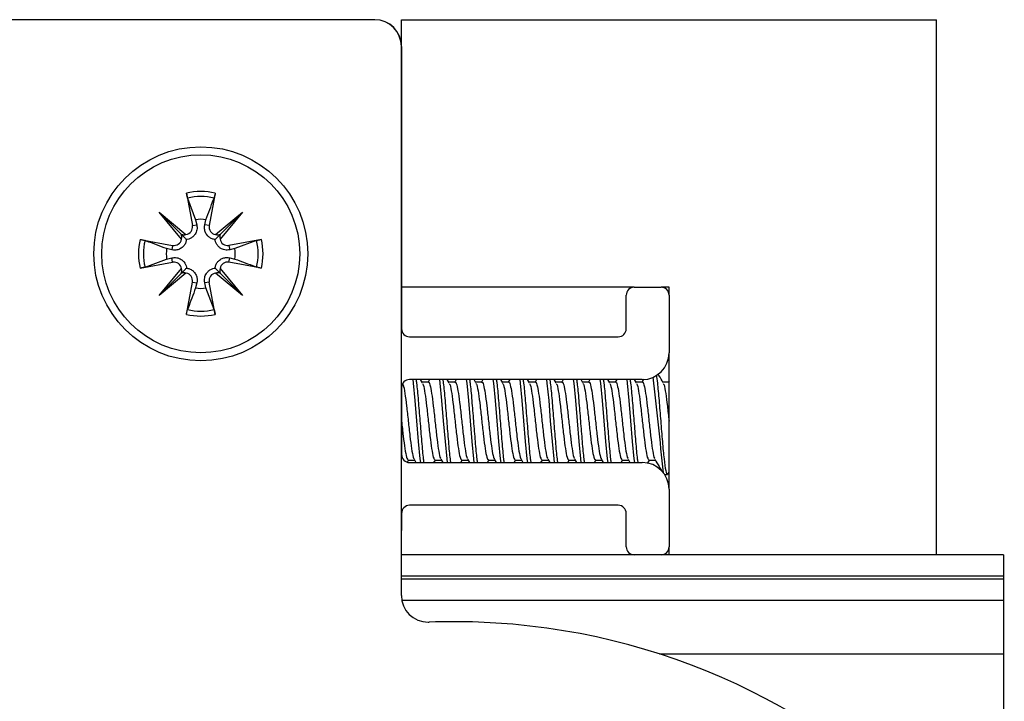
# Model space of a CAD drawing. Extents: x -264 to 1708, y -15 to 1162.
# Drawn here: x 838 to 846, y 212 to 217 of the extents above; entities that cross this region are included whole.
import ezdxf

# ---------------------------------------------------------------- set-up
doc = ezdxf.new("R2010")
doc.units = 0
doc.header["$MEASUREMENT"] = 0
doc.layers.get('0').update_dxf_attribs({"lineweight": 0})

msp = doc.modelspace()

# ---------------------------------------------------------------- linework, layer by layer
at = {"color": 18, "lineweight": 25, "true_color": 0x000000}
for p, q in [((840.8598, 217.2978), (833.6875, 217.2978)), ((841.078, 217.2978), (845.4248, 217.2978)), ((841.078, 217.0805), (841.078, 217.2978)), ((845.4248, 212.9511), (845.4248, 217.2978)), ((841.0771, 212.6212), (841.0771, 217.0805)), ((841.078, 217.0805), (841.078, 214.7876)), ((839.3301, 215.8883), (839.3785, 215.6251)), ((839.3395, 215.8493), (839.4049, 215.6734)), ((839.564, 215.8883), (839.5156, 215.6251)), ((839.109, 215.7342), (839.3269, 215.5524)), ((839.2908, 215.5163), (839.109, 215.7342)), ((839.109, 215.7342), (839.2882, 215.555)), ((839.4049, 215.6734), (839.4146, 215.6318)), ((839.4796, 215.6318), (839.4892, 215.6734)), ((839.5673, 215.5524), (839.7852, 215.7342)), ((839.7852, 215.7342), (839.6033, 215.5163)), ((839.7852, 215.7342), (839.606, 215.555)), ((839.3785, 215.6251), (839.4146, 215.6318)), ((839.5156, 215.6251), (839.4796, 215.6318)), ((838.9549, 215.5131), (839.218, 215.4646)), ((839.9392, 215.5131), (839.6761, 215.4646)), ((839.2114, 215.4286), (839.1697, 215.4383)), ((839.218, 215.4646), (839.2114, 215.4286)), ((839.6761, 215.4646), (839.6827, 215.4286)), ((839.7244, 215.4383), (839.6827, 215.4286)), ((839.9003, 215.5037), (839.7244, 215.4383)), ((838.9939, 215.2885), (839.1697, 215.3539)), ((839.1697, 215.3539), (839.2114, 215.3636)), ((839.218, 215.3276), (839.2114, 215.3636)), ((839.6761, 215.3276), (839.6827, 215.3636)), ((839.6827, 215.3636), (839.7244, 215.3539)), ((838.9549, 215.2792), (839.218, 215.3276)), ((839.109, 215.058), (839.2908, 215.2759)), ((839.6033, 215.2759), (839.7852, 215.058)), ((839.9392, 215.2792), (839.6761, 215.3276)), ((839.3269, 215.2398), (839.109, 215.058)), ((839.109, 215.058), (839.2882, 215.2372)), ((839.7852, 215.058), (839.5673, 215.2398)), ((839.7852, 215.058), (839.606, 215.2372)), ((839.3301, 214.904), (839.3785, 215.1671)), ((839.3785, 215.1671), (839.4146, 215.1604)), ((839.4146, 215.1604), (839.4049, 215.1188)), ((839.5156, 215.1671), (839.4796, 215.1604)), ((839.4892, 215.1188), (839.4796, 215.1604)), ((839.5546, 214.9429), (839.4892, 215.1188)), ((839.564, 214.904), (839.5156, 215.1671)), ((842.9688, 215.1244), (841.078, 215.1244)), ((842.9688, 215.1244), (843.1862, 215.1244)), ((843.2514, 215.1244), (843.1862, 215.1244)), ((843.2514, 215.0592), (843.2514, 215.1244)), ((842.9036, 214.7876), (842.9036, 215.0592)), ((843.2514, 215.0592), (843.2514, 214.5919)), ((841.1432, 214.7223), (842.8384, 214.7223)), ((843.2514, 213.4835), (843.2514, 214.5919)), ((841.078, 214.3094), (841.078, 213.7661)), ((843.034, 214.3746), (841.1432, 214.3746)), ((841.2481, 214.3485), (841.2327, 214.3746)), ((841.2947, 214.3547), (841.2444, 214.3547)), ((841.3048, 214.3746), (841.2932, 214.3547)), ((841.4654, 214.3485), (841.4501, 214.3746)), ((841.512, 214.3547), (841.4617, 214.3547)), ((841.5222, 214.3746), (841.5106, 214.3547)), ((841.6827, 214.3485), (841.6674, 214.3746)), ((841.7294, 214.3547), (841.6791, 214.3547)), ((841.7395, 214.3746), (841.7279, 214.3547)), ((841.9001, 214.3485), (841.8847, 214.3746)), ((841.9467, 214.3547), (841.8964, 214.3547)), ((841.9569, 214.3746), (841.9452, 214.3547)), ((842.1174, 214.3485), (842.1021, 214.3746)), ((842.164, 214.3547), (842.1138, 214.3547)), ((842.1742, 214.3746), (842.1626, 214.3547)), ((842.3348, 214.3485), (842.3194, 214.3746)), ((842.3814, 214.3547), (842.3311, 214.3547)), ((842.3915, 214.3746), (842.3799, 214.3547)), ((842.5521, 214.3485), (842.5368, 214.3746)), ((842.5987, 214.3547), (842.5484, 214.3547)), ((842.6089, 214.3746), (842.5973, 214.3547)), ((842.7694, 214.3485), (842.7541, 214.3746)), ((842.8161, 214.3547), (842.7658, 214.3547)), ((842.8262, 214.3746), (842.8146, 214.3547)), ((842.9868, 214.3485), (842.9714, 214.3746)), ((843.0334, 214.3547), (842.9831, 214.3547)), ((843.0447, 214.3766), (843.032, 214.3547)), ((843.2507, 214.3547), (843.2005, 214.3547)), ((843.2514, 214.3583), (843.2493, 214.3547)), ((841.1261, 213.7043), (841.1357, 213.7207)), ((841.1324, 213.7207), (841.1833, 213.7207)), ((841.1432, 213.7008), (843.034, 213.7008)), ((841.1795, 213.7272), (841.195, 213.7008)), ((841.3414, 213.7008), (841.353, 213.7207)), ((841.3497, 213.7207), (841.4007, 213.7207)), ((841.3969, 213.7272), (841.4123, 213.7008)), ((841.5588, 213.7008), (841.5704, 213.7207)), ((841.5671, 213.7207), (841.618, 213.7207)), ((841.6142, 213.7272), (841.6297, 213.7008)), ((841.7761, 213.7008), (841.7877, 213.7207)), ((841.7844, 213.7207), (841.8354, 213.7207)), ((841.8315, 213.7272), (841.847, 213.7008)), ((841.9934, 213.7008), (842.0051, 213.7207)), ((842.0017, 213.7207), (842.0527, 213.7207)), ((842.0489, 213.7272), (842.0643, 213.7008)), ((842.2108, 213.7008), (842.2224, 213.7207)), ((842.2191, 213.7207), (842.27, 213.7207)), ((842.2662, 213.7272), (842.2817, 213.7008)), ((842.4281, 213.7008), (842.4397, 213.7207)), ((842.4364, 213.7207), (842.4874, 213.7207)), ((842.4836, 213.7272), (842.499, 213.7008)), ((842.6455, 213.7008), (842.6571, 213.7207)), ((842.6538, 213.7207), (842.7047, 213.7207)), ((842.7009, 213.7272), (842.7164, 213.7008)), ((842.8628, 213.7008), (842.8744, 213.7207)), ((842.8711, 213.7207), (842.9221, 213.7207)), ((842.9182, 213.7272), (842.9337, 213.7008)), ((843.0752, 213.6925), (843.0918, 213.7207)), ((843.0884, 213.7207), (843.1394, 213.7207)), ((843.2156, 213.603), (843.2378, 213.603)), ((843.2423, 213.6065), (843.2514, 213.6221)), ((843.2514, 213.4835), (843.2514, 213.0162)), ((842.8384, 213.3531), (841.1432, 213.3531)), ((841.078, 213.2879), (841.078, 213.1684)), ((842.9036, 213.0162), (842.9036, 213.2879)), ((841.078, 213.1684), (841.0771, 213.149)), ((842.9658, 212.9511), (841.0771, 212.9511)), ((843.1862, 212.951), (842.9688, 212.951)), ((845.9681, 212.9511), (843.1892, 212.9511)), ((843.2514, 212.9511), (843.2514, 213.0162)), ((845.9681, 212.9511), (845.9681, 212.7772)), ((845.9681, 212.7772), (841.0771, 212.7772)), ((845.9681, 212.7535), (841.0771, 212.7535)), ((845.9681, 212.7772), (845.9681, 212.7535)), ((845.9681, 212.7535), (845.9681, 212.5796)), ((845.9681, 212.5796), (841.0811, 212.5796)), ((845.9681, 212.5796), (845.9681, 212.1448)), ((845.9681, 212.1448), (843.1729, 212.1448)), ((845.9681, 212.1448), (845.9681, 210.0706))]:
    msp.add_line(p, q, dxfattribs=at)
for points in [[(841.1688, 214.3746), (841.1731, 214.3454), (841.1866, 214.2044), (841.1866, 214.2044), (841.2002, 214.0381), (841.2138, 213.8717), (841.2274, 213.7306), (841.2317, 213.7008)], [(841.3862, 214.3746), (841.3904, 214.3454), (841.404, 214.2044), (841.404, 214.2044), (841.4176, 214.0381), (841.4312, 213.8717), (841.4447, 213.7306), (841.449, 213.7008)], [(841.6035, 214.3746), (841.6077, 214.3454), (841.6213, 214.2044), (841.6213, 214.2044), (841.6349, 214.0381), (841.6485, 213.8717), (841.6621, 213.7306), (841.6664, 213.7008)], [(841.8209, 214.3746), (841.8251, 214.3454), (841.8387, 214.2044), (841.8387, 214.2044), (841.8523, 214.0381), (841.8658, 213.8717), (841.8794, 213.7306), (841.8837, 213.7008)], [(842.0382, 214.3746), (842.0424, 214.3454), (842.056, 214.2044), (842.056, 214.2044), (842.0696, 214.0381), (842.0832, 213.8717), (842.0968, 213.7306), (842.1011, 213.7008)], [(842.2555, 214.3746), (842.2598, 214.3454), (842.2734, 214.2044), (842.2734, 214.2044), (842.2869, 214.0381), (842.3005, 213.8717), (842.3141, 213.7306), (842.3184, 213.7008)], [(842.4729, 214.3746), (842.4771, 214.3454), (842.4907, 214.2044), (842.4907, 214.2044), (842.5043, 214.0381), (842.5179, 213.8717), (842.5314, 213.7306), (842.5357, 213.7008)], [(842.6902, 214.3746), (842.6944, 214.3454), (842.708, 214.2044), (842.708, 214.2044), (842.7216, 214.0381), (842.7352, 213.8717), (842.7488, 213.7306), (842.7531, 213.7008)], [(842.9076, 214.3746), (842.9118, 214.3454), (842.9254, 214.2044), (842.9254, 214.2044), (842.939, 214.0381), (842.9525, 213.8717), (842.9661, 213.7306), (842.9704, 213.7008)]]:
    msp.add_lwpolyline(points, dxfattribs=at)
for radius in [0.8694, 0.8042]:
    msp.add_circle((839.4471, 215.3961), radius, dxfattribs=at)
for points in [[(841.0771, 217.0805), (841.0771, 217.2005), (840.9798, 217.2978), (840.8598, 217.2978)], [(841.078, 217.0805), (841.078, 217.2005), (840.9807, 217.2978), (840.8606, 217.2978)], [(839.564, 215.8883), (839.4871, 215.9065), (839.407, 215.9065), (839.3301, 215.8883)], [(839.5546, 215.8493), (839.4839, 215.8661), (839.4102, 215.8661), (839.3395, 215.8493)], [(839.4892, 215.6734), (839.4613, 215.6777), (839.4328, 215.6777), (839.4049, 215.6734)], [(838.9549, 215.5131), (838.9366, 215.4362), (838.9366, 215.356), (838.9549, 215.2792)], [(839.2882, 215.555), (839.3003, 215.5496), (839.314, 215.5487), (839.3269, 215.5524)], [(839.2908, 215.5163), (839.2945, 215.5292), (839.2936, 215.5429), (839.2882, 215.555)], [(839.5673, 215.5524), (839.5801, 215.5487), (839.5938, 215.5496), (839.606, 215.555)], [(839.606, 215.555), (839.6006, 215.5429), (839.5996, 215.5292), (839.6033, 215.5163)], [(839.9392, 215.2792), (839.9575, 215.356), (839.9575, 215.4362), (839.9392, 215.5131)], [(838.9939, 215.5037), (838.9771, 215.4329), (838.9771, 215.3593), (838.9939, 215.2885)], [(839.1697, 215.4383), (839.1655, 215.4103), (839.1655, 215.3819), (839.1697, 215.3539)], [(839.7244, 215.3539), (839.7287, 215.3819), (839.7287, 215.4103), (839.7244, 215.4383)], [(839.9003, 215.2885), (839.917, 215.3593), (839.917, 215.4329), (839.9003, 215.5037)], [(839.2882, 215.2372), (839.2936, 215.2493), (839.2945, 215.263), (839.2908, 215.2759)], [(839.6033, 215.2759), (839.5996, 215.263), (839.6006, 215.2493), (839.606, 215.2372)], [(839.3269, 215.2398), (839.314, 215.2435), (839.3003, 215.2426), (839.2882, 215.2372)], [(839.606, 215.2372), (839.5938, 215.2426), (839.5801, 215.2435), (839.5673, 215.2398)], [(839.4049, 215.1188), (839.4328, 215.1145), (839.4613, 215.1145), (839.4892, 215.1188)], [(842.9688, 215.1244), (842.9328, 215.1244), (842.9036, 215.0952), (842.9036, 215.0592)], [(843.2514, 215.0592), (843.2514, 215.0952), (843.2222, 215.1244), (843.1862, 215.1244)], [(839.3301, 214.904), (839.407, 214.8857), (839.4871, 214.8857), (839.564, 214.904)], [(839.3395, 214.9429), (839.4102, 214.9261), (839.4839, 214.9261), (839.5546, 214.9429)], [(841.078, 214.7876), (841.078, 214.7515), (841.1072, 214.7223), (841.1432, 214.7223)], [(842.8384, 214.7223), (842.8744, 214.7223), (842.9036, 214.7515), (842.9036, 214.7876)], [(843.034, 214.3746), (843.1541, 214.3746), (843.2514, 214.4719), (843.2514, 214.5919)], [(843.2052, 213.6163), (843.1799, 213.8762), (843.1521, 214.1359), (843.1219, 214.3953)], [(841.1432, 214.3746), (841.1072, 214.3746), (841.078, 214.3454), (841.078, 214.3094)], [(841.078, 213.7661), (841.078, 213.73), (841.1072, 213.7008), (841.1432, 213.7008)], [(843.2514, 213.4835), (843.2514, 213.6035), (843.1541, 213.7008), (843.034, 213.7008)], [(841.1432, 213.3531), (841.1072, 213.3531), (841.078, 213.3239), (841.078, 213.2879)], [(842.9036, 213.2879), (842.9036, 213.3239), (842.8744, 213.3531), (842.8384, 213.3531)], [(842.9036, 213.0162), (842.9036, 212.9802), (842.9328, 212.951), (842.9688, 212.951)], [(843.1862, 212.951), (843.2222, 212.951), (843.2514, 212.9802), (843.2514, 213.0162)]]:
    msp.add_open_spline(points, degree=3, dxfattribs=at)
for points, knots in [([(839.3395, 215.8493), (839.3386, 215.8518), (839.3378, 215.8544), (839.3369, 215.8577), (839.3359, 215.8611), (839.3349, 215.8652), (839.3339, 215.8697), (839.3329, 215.8742), (839.3319, 215.879), (839.3309, 215.8838), (839.3307, 215.8853), (839.3304, 215.8868), (839.3301, 215.8883)], [0, 0, 0, 0, 1, 1, 1, 2, 2, 2, 3, 3, 3, 4, 4, 4, 4]), ([(839.4892, 215.6734), (839.5096, 215.7282), (839.5299, 215.783), (839.5502, 215.8374), (839.5517, 215.8414), (839.5532, 215.8453), (839.5546, 215.8493)], [0, 0, 0, 0, 1, 1, 1, 2, 2, 2, 2]), ([(839.564, 215.8883), (839.5631, 215.8833), (839.5621, 215.8784), (839.5611, 215.8738), (839.5601, 215.8691), (839.5591, 215.8648), (839.5581, 215.861), (839.5572, 215.8572), (839.5562, 215.8539), (839.5554, 215.8514), (839.5551, 215.8506), (839.5549, 215.85), (839.5546, 215.8493)], [0, 0, 0, 0, 1, 1, 1, 2, 2, 2, 3, 3, 3, 4, 4, 4, 4]), ([(839.3269, 215.5524), (839.3608, 215.5577), (839.3841, 215.5895), (839.3788, 215.6234), (839.3787, 215.624), (839.3786, 215.6246), (839.3785, 215.6251)], [0, 0, 0, 0, 1, 1, 1, 2, 2, 2, 2]), ([(839.4146, 215.6318), (839.4161, 215.6181), (839.4176, 215.6044), (839.4154, 215.5909), (839.4134, 215.5784), (839.4083, 215.566), (839.4008, 215.5548), (839.396, 215.5476), (839.3902, 215.5409), (839.3833, 215.535), (839.3764, 215.5291), (839.3685, 215.5241), (839.3602, 215.5203), (839.3527, 215.517), (839.345, 215.5146), (839.3372, 215.5133), (839.3351, 215.513), (839.3329, 215.5127), (839.3307, 215.5124)], [0, 0, 0, 0, 1, 1, 1, 2, 2, 2, 3, 3, 3, 4, 4, 4, 5, 5, 5, 6, 6, 6, 6]), ([(839.5634, 215.5124), (839.5551, 215.5139), (839.5468, 215.5154), (839.5388, 215.5183), (839.5303, 215.5214), (839.522, 215.5262), (839.5147, 215.5318), (839.5083, 215.5368), (839.5026, 215.5425), (839.4977, 215.5487), (839.4912, 215.557), (839.4863, 215.5662), (839.4828, 215.5758), (839.4793, 215.5854), (839.4772, 215.5955), (839.477, 215.6054), (839.4769, 215.6142), (839.4782, 215.623), (839.4796, 215.6318)], [0, 0, 0, 0, 1, 1, 1, 2, 2, 2, 3, 3, 3, 4, 4, 4, 5, 5, 5, 6, 6, 6, 6]), ([(839.5156, 215.6251), (839.5094, 215.5913), (839.5317, 215.5589), (839.5656, 215.5527), (839.5661, 215.5526), (839.5667, 215.5525), (839.5673, 215.5524)], [0, 0, 0, 0, 1, 1, 1, 2, 2, 2, 2]), ([(838.9549, 215.5131), (838.9598, 215.5121), (838.9648, 215.5112), (838.9694, 215.5102), (838.974, 215.5092), (838.9783, 215.5082), (838.9822, 215.5072), (838.986, 215.5062), (838.9893, 215.5053), (838.9918, 215.5044), (838.9925, 215.5042), (838.9932, 215.5039), (838.9939, 215.5037)], [0, 0, 0, 0, 1, 1, 1, 2, 2, 2, 3, 3, 3, 4, 4, 4, 4]), ([(839.3307, 215.5124), (839.3293, 215.5042), (839.3278, 215.4959), (839.3249, 215.4878), (839.3218, 215.4793), (839.317, 215.4711), (839.3114, 215.4638), (839.3064, 215.4573), (839.3007, 215.4516), (839.2945, 215.4468), (839.2861, 215.4402), (839.2769, 215.4353), (839.2674, 215.4318), (839.2577, 215.4283), (839.2477, 215.4263), (839.2378, 215.4261), (839.2289, 215.4259), (839.2202, 215.4273), (839.2114, 215.4286)], [0, 0, 0, 0, 1, 1, 1, 2, 2, 2, 3, 3, 3, 4, 4, 4, 5, 5, 5, 6, 6, 6, 6]), ([(839.218, 215.4646), (839.2518, 215.4584), (839.2843, 215.4808), (839.2905, 215.5146), (839.2906, 215.5152), (839.2907, 215.5157), (839.2908, 215.5163)], [0, 0, 0, 0, 1, 1, 1, 2, 2, 2, 2]), ([(839.2882, 215.555), (839.2907, 215.5525), (839.2932, 215.55), (839.2954, 215.5477), (839.3046, 215.5386), (839.31, 215.5332), (839.3152, 215.5279), (839.3205, 215.5227), (839.3256, 215.5176), (839.3307, 215.5124)], [0, 0, 0, 0, 1, 1, 1, 2, 2, 2, 3, 3, 3, 3]), ([(839.606, 215.555), (839.6035, 215.5525), (839.601, 215.55), (839.5987, 215.5477), (839.5895, 215.5386), (839.5842, 215.5332), (839.5789, 215.5279), (839.5737, 215.5227), (839.5685, 215.5176), (839.5634, 215.5124)], [0, 0, 0, 0, 1, 1, 1, 2, 2, 2, 3, 3, 3, 3]), ([(839.6827, 215.4286), (839.6691, 215.4271), (839.6554, 215.4256), (839.6418, 215.4277), (839.6294, 215.4297), (839.617, 215.4348), (839.6058, 215.4424), (839.5986, 215.4472), (839.5918, 215.453), (839.5859, 215.4599), (839.58, 215.4667), (839.575, 215.4747), (839.5713, 215.483), (839.5679, 215.4904), (839.5656, 215.4982), (839.5643, 215.5059), (839.5639, 215.5081), (839.5637, 215.5103), (839.5634, 215.5124)], [0, 0, 0, 0, 1, 1, 1, 2, 2, 2, 3, 3, 3, 4, 4, 4, 5, 5, 5, 6, 6, 6, 6]), ([(839.6033, 215.5163), (839.6086, 215.4823), (839.6404, 215.4591), (839.6744, 215.4644), (839.675, 215.4644), (839.6755, 215.4645), (839.6761, 215.4646)], [0, 0, 0, 0, 1, 1, 1, 2, 2, 2, 2]), ([(839.9003, 215.5037), (839.9028, 215.5045), (839.9054, 215.5054), (839.9087, 215.5063), (839.9121, 215.5072), (839.9162, 215.5083), (839.9207, 215.5093), (839.9251, 215.5103), (839.9299, 215.5113), (839.9348, 215.5122), (839.9363, 215.5125), (839.9377, 215.5128), (839.9392, 215.5131)], [0, 0, 0, 0, 1, 1, 1, 2, 2, 2, 3, 3, 3, 4, 4, 4, 4]), ([(839.1697, 215.4383), (839.115, 215.4586), (839.0602, 215.4789), (839.0058, 215.4992), (839.0018, 215.5007), (838.9978, 215.5022), (838.9939, 215.5037)], [0, 0, 0, 0, 1, 1, 1, 2, 2, 2, 2]), ([(839.2114, 215.3636), (839.2251, 215.3651), (839.2387, 215.3667), (839.2523, 215.3645), (839.2648, 215.3625), (839.2771, 215.3574), (839.2884, 215.3498), (839.2956, 215.345), (839.3023, 215.3392), (839.3082, 215.3323), (839.3141, 215.3255), (839.3191, 215.3175), (839.3229, 215.3092), (839.3262, 215.3018), (839.3286, 215.294), (839.3298, 215.2863), (839.3302, 215.2841), (839.3305, 215.2819), (839.3307, 215.2798)], [0, 0, 0, 0, 1, 1, 1, 2, 2, 2, 3, 3, 3, 4, 4, 4, 5, 5, 5, 6, 6, 6, 6]), ([(839.5634, 215.2798), (839.5649, 215.288), (839.5663, 215.2963), (839.5693, 215.3044), (839.5724, 215.3129), (839.5771, 215.3211), (839.5828, 215.3284), (839.5878, 215.3349), (839.5935, 215.3406), (839.5996, 215.3454), (839.608, 215.352), (839.6172, 215.3569), (839.6267, 215.3604), (839.6364, 215.3639), (839.6464, 215.3659), (839.6564, 215.3661), (839.6652, 215.3663), (839.674, 215.3649), (839.6827, 215.3636)], [0, 0, 0, 0, 1, 1, 1, 2, 2, 2, 3, 3, 3, 4, 4, 4, 5, 5, 5, 6, 6, 6, 6]), ([(839.7244, 215.3539), (839.7792, 215.3336), (839.8339, 215.3133), (839.8884, 215.293), (839.8923, 215.2915), (839.8963, 215.29), (839.9003, 215.2885)], [0, 0, 0, 0, 1, 1, 1, 2, 2, 2, 2]), ([(838.9939, 215.2885), (838.9913, 215.2877), (838.9888, 215.2868), (838.9854, 215.2859), (838.9821, 215.285), (838.9779, 215.2839), (838.9735, 215.2829), (838.969, 215.2819), (838.9642, 215.2809), (838.9593, 215.28), (838.9579, 215.2797), (838.9564, 215.2794), (838.9549, 215.2792)], [0, 0, 0, 0, 1, 1, 1, 2, 2, 2, 3, 3, 3, 4, 4, 4, 4]), ([(839.2908, 215.2759), (839.2855, 215.3099), (839.2537, 215.3331), (839.2197, 215.3279), (839.2192, 215.3278), (839.2186, 215.3277), (839.218, 215.3276)], [0, 0, 0, 0, 1, 1, 1, 2, 2, 2, 2]), ([(839.2882, 215.2372), (839.2907, 215.2397), (839.2932, 215.2422), (839.2954, 215.2445), (839.3046, 215.2536), (839.31, 215.259), (839.3152, 215.2643), (839.3205, 215.2695), (839.3256, 215.2746), (839.3307, 215.2798)], [0, 0, 0, 0, 1, 1, 1, 2, 2, 2, 3, 3, 3, 3]), ([(839.3307, 215.2798), (839.339, 215.2783), (839.3473, 215.2768), (839.3553, 215.2739), (839.3639, 215.2708), (839.3721, 215.2661), (839.3794, 215.2604), (839.3859, 215.2554), (839.3916, 215.2497), (839.3964, 215.2435), (839.4029, 215.2352), (839.4078, 215.226), (839.4113, 215.2164), (839.4149, 215.2068), (839.4169, 215.1967), (839.4171, 215.1868), (839.4172, 215.178), (839.4159, 215.1692), (839.4146, 215.1604)], [0, 0, 0, 0, 1, 1, 1, 2, 2, 2, 3, 3, 3, 4, 4, 4, 5, 5, 5, 6, 6, 6, 6]), ([(839.4796, 215.1604), (839.478, 215.1741), (839.4765, 215.1878), (839.4787, 215.2013), (839.4807, 215.2138), (839.4858, 215.2262), (839.4933, 215.2374), (839.4982, 215.2446), (839.504, 215.2514), (839.5108, 215.2572), (839.5177, 215.2631), (839.5256, 215.2681), (839.534, 215.2719), (839.5414, 215.2753), (839.5492, 215.2776), (839.5569, 215.2789), (839.5591, 215.2792), (839.5612, 215.2795), (839.5634, 215.2798)], [0, 0, 0, 0, 1, 1, 1, 2, 2, 2, 3, 3, 3, 4, 4, 4, 5, 5, 5, 6, 6, 6, 6]), ([(839.606, 215.2372), (839.6035, 215.2397), (839.601, 215.2422), (839.5987, 215.2445), (839.5895, 215.2536), (839.5842, 215.259), (839.5789, 215.2643), (839.5737, 215.2695), (839.5685, 215.2746), (839.5634, 215.2798)], [0, 0, 0, 0, 1, 1, 1, 2, 2, 2, 3, 3, 3, 3]), ([(839.6761, 215.3276), (839.6423, 215.3338), (839.6098, 215.3114), (839.6036, 215.2776), (839.6035, 215.277), (839.6034, 215.2765), (839.6033, 215.2759)], [0, 0, 0, 0, 1, 1, 1, 2, 2, 2, 2]), ([(839.9392, 215.2792), (839.9343, 215.2801), (839.9294, 215.2811), (839.9247, 215.282), (839.9201, 215.283), (839.9158, 215.2841), (839.912, 215.285), (839.9082, 215.286), (839.9048, 215.287), (839.9024, 215.2878), (839.9016, 215.288), (839.9009, 215.2883), (839.9003, 215.2885)], [0, 0, 0, 0, 1, 1, 1, 2, 2, 2, 3, 3, 3, 4, 4, 4, 4]), ([(839.3785, 215.1671), (839.3847, 215.2009), (839.3624, 215.2333), (839.3286, 215.2395), (839.328, 215.2396), (839.3274, 215.2397), (839.3269, 215.2398)], [0, 0, 0, 0, 1, 1, 1, 2, 2, 2, 2]), ([(839.5673, 215.2398), (839.5333, 215.2346), (839.51, 215.2027), (839.5153, 215.1688), (839.5154, 215.1682), (839.5155, 215.1676), (839.5156, 215.1671)], [0, 0, 0, 0, 1, 1, 1, 2, 2, 2, 2]), ([(839.4049, 215.1188), (839.3846, 215.064), (839.3642, 215.0092), (839.3439, 214.9548), (839.3424, 214.9508), (839.341, 214.9469), (839.3395, 214.9429)], [0, 0, 0, 0, 1, 1, 1, 2, 2, 2, 2]), ([(839.3301, 214.904), (839.3311, 214.9089), (839.332, 214.9138), (839.333, 214.9184), (839.334, 214.9231), (839.335, 214.9274), (839.336, 214.9312), (839.337, 214.935), (839.3379, 214.9383), (839.3388, 214.9408), (839.339, 214.9416), (839.3392, 214.9422), (839.3395, 214.9429)], [0, 0, 0, 0, 1, 1, 1, 2, 2, 2, 3, 3, 3, 4, 4, 4, 4]), ([(839.5546, 214.9429), (839.5555, 214.9404), (839.5563, 214.9378), (839.5573, 214.9345), (839.5582, 214.9311), (839.5592, 214.927), (839.5602, 214.9225), (839.5612, 214.918), (839.5622, 214.9132), (839.5632, 214.9084), (839.5635, 214.9069), (839.5637, 214.9054), (839.564, 214.904)], [0, 0, 0, 0, 1, 1, 1, 2, 2, 2, 3, 3, 3, 4, 4, 4, 4]), ([(843.1468, 214.4112), (843.15, 214.3914), (843.1531, 214.3715), (843.1563, 214.3454), (843.1608, 214.308), (843.1654, 214.2577), (843.1699, 214.2044), (843.1744, 214.1511), (843.1789, 214.0948), (843.1835, 214.0381), (843.188, 213.9815), (843.1925, 213.9245), (843.197, 213.8717), (843.2016, 213.819), (843.2061, 213.7704), (843.2106, 213.7306), (843.2152, 213.6908), (843.2197, 213.6598), (843.2242, 213.6363), (843.2287, 213.6128), (843.2333, 213.5969), (843.2378, 213.603), (843.2393, 213.6051), (843.2408, 213.6096), (843.2423, 213.614)], [0, 0, 0, 0, 1, 1, 1, 2, 2, 2, 3, 3, 3, 4, 4, 4, 5, 5, 5, 6, 6, 6, 7, 7, 7, 8, 8, 8, 8]), ([(843.2041, 214.3485), (843.1925, 214.3682), (843.181, 214.3878), (843.1694, 214.4076), (843.1669, 214.412), (843.1643, 214.4164), (843.1617, 214.4208)], [0, 0, 0, 0, 1, 1, 1, 2, 2, 2, 2]), ([(841.087, 214.3389), (841.0885, 214.3368), (841.09, 214.3346), (841.0916, 214.3307), (841.0961, 214.3193), (841.1006, 214.2926), (841.1051, 214.2621), (841.1097, 214.2316), (841.1142, 214.1973), (841.1187, 214.1593), (841.1233, 214.1213), (841.1278, 214.0797), (841.1323, 214.038), (841.1368, 213.9964), (841.1414, 213.9548), (841.1459, 213.9167), (841.1504, 213.8786), (841.155, 213.844), (841.1595, 213.8137), (841.164, 213.7835), (841.1685, 213.7575), (841.1731, 213.7449), (841.1754, 213.7385), (841.1777, 213.7355), (841.18, 213.7326)], [0, 0, 0, 0, 1, 1, 1, 2, 2, 2, 3, 3, 3, 4, 4, 4, 5, 5, 5, 6, 6, 6, 7, 7, 7, 8, 8, 8, 8]), ([(841.196, 214.3746), (841.1974, 214.3654), (841.1988, 214.3562), (841.2002, 214.3454), (841.2048, 214.3105), (841.2093, 214.2585), (841.2138, 214.2044), (841.2183, 214.1504), (841.2229, 214.0943), (841.2274, 214.0381), (841.2319, 213.982), (841.2365, 213.9258), (841.241, 213.8717), (841.2455, 213.8177), (841.25, 213.7657), (841.2546, 213.7306), (841.256, 213.7196), (841.2574, 213.7102), (841.2589, 213.7008)], [0, 0, 0, 0, 1, 1, 1, 2, 2, 2, 3, 3, 3, 4, 4, 4, 5, 5, 5, 6, 6, 6, 6]), ([(841.2476, 214.343), (841.2499, 214.3401), (841.2523, 214.3372), (841.2546, 214.3307), (841.2591, 214.3182), (841.2636, 214.2923), (841.2682, 214.2621), (841.2727, 214.2319), (841.2772, 214.1974), (841.2817, 214.1593), (841.2863, 214.1212), (841.2908, 214.0796), (841.2953, 214.038), (841.2998, 213.9964), (841.3044, 213.9549), (841.3089, 213.9167), (841.3134, 213.8784), (841.318, 213.8435), (841.3225, 213.8137), (841.327, 213.784), (841.3315, 213.7596), (841.3361, 213.7449), (841.3406, 213.7303), (841.3451, 213.7255), (841.3497, 213.7207)], [0, 0, 0, 0, 1, 1, 1, 2, 2, 2, 3, 3, 3, 4, 4, 4, 5, 5, 5, 6, 6, 6, 7, 7, 7, 8, 8, 8, 8]), ([(841.2933, 214.3512), (841.294, 214.3525), (841.2947, 214.3538), (841.2953, 214.3548), (841.2998, 214.361), (841.3044, 214.3482), (841.3089, 214.3307), (841.3134, 214.3132), (841.318, 214.291), (841.3225, 214.2621), (841.327, 214.2332), (841.3315, 214.1977), (841.3361, 214.1593), (841.3406, 214.1209), (841.3451, 214.0795), (841.3497, 214.038), (841.3542, 213.9965), (841.3587, 213.9548), (841.3632, 213.9167), (841.3678, 213.8785), (841.3723, 213.844), (841.3768, 213.8137), (841.3813, 213.7835), (841.3859, 213.7575), (841.3904, 213.7449), (841.3927, 213.7385), (841.395, 213.7355), (841.3973, 213.7326)], [0, 0, 0, 0, 1, 1, 1, 2, 2, 2, 3, 3, 3, 4, 4, 4, 5, 5, 5, 6, 6, 6, 7, 7, 7, 8, 8, 8, 9, 9, 9, 9]), ([(841.4134, 214.3746), (841.4148, 214.3654), (841.4162, 214.3562), (841.4176, 214.3454), (841.4221, 214.3105), (841.4266, 214.2585), (841.4312, 214.2044), (841.4357, 214.1504), (841.4402, 214.0943), (841.4447, 214.0381), (841.4493, 213.982), (841.4538, 213.9258), (841.4583, 213.8717), (841.4629, 213.8177), (841.4674, 213.7657), (841.4719, 213.7306), (841.4733, 213.7196), (841.4748, 213.7102), (841.4762, 213.7008)], [0, 0, 0, 0, 1, 1, 1, 2, 2, 2, 3, 3, 3, 4, 4, 4, 5, 5, 5, 6, 6, 6, 6]), ([(841.465, 214.343), (841.4673, 214.3401), (841.4696, 214.3372), (841.4719, 214.3307), (841.4764, 214.3182), (841.481, 214.2923), (841.4855, 214.2621), (841.49, 214.2319), (841.4945, 214.1974), (841.4991, 214.1593), (841.5036, 214.1212), (841.5081, 214.0796), (841.5127, 214.038), (841.5172, 213.9964), (841.5217, 213.9549), (841.5262, 213.9167), (841.5308, 213.8784), (841.5353, 213.8435), (841.5398, 213.8137), (841.5444, 213.784), (841.5489, 213.7596), (841.5534, 213.7449), (841.5579, 213.7303), (841.5625, 213.7255), (841.567, 213.7207)], [0, 0, 0, 0, 1, 1, 1, 2, 2, 2, 3, 3, 3, 4, 4, 4, 5, 5, 5, 6, 6, 6, 7, 7, 7, 8, 8, 8, 8]), ([(841.5107, 214.3512), (841.5113, 214.3525), (841.512, 214.3538), (841.5127, 214.3548), (841.5172, 214.361), (841.5217, 214.3482), (841.5262, 214.3307), (841.5308, 214.3132), (841.5353, 214.291), (841.5398, 214.2621), (841.5444, 214.2332), (841.5489, 214.1977), (841.5534, 214.1593), (841.5579, 214.1209), (841.5625, 214.0795), (841.567, 214.038), (841.5715, 213.9965), (841.5761, 213.9548), (841.5806, 213.9167), (841.5851, 213.8785), (841.5896, 213.844), (841.5942, 213.8137), (841.5987, 213.7835), (841.6032, 213.7575), (841.6077, 213.7449), (841.6101, 213.7385), (841.6124, 213.7355), (841.6147, 213.7326)], [0, 0, 0, 0, 1, 1, 1, 2, 2, 2, 3, 3, 3, 4, 4, 4, 5, 5, 5, 6, 6, 6, 7, 7, 7, 8, 8, 8, 9, 9, 9, 9]), ([(841.6307, 214.3746), (841.6321, 214.3654), (841.6335, 214.3562), (841.6349, 214.3454), (841.6394, 214.3105), (841.644, 214.2585), (841.6485, 214.2044), (841.653, 214.1504), (841.6576, 214.0943), (841.6621, 214.0381), (841.6666, 213.982), (841.6711, 213.9258), (841.6757, 213.8717), (841.6802, 213.8177), (841.6847, 213.7657), (841.6892, 213.7306), (841.6907, 213.7196), (841.6921, 213.7102), (841.6935, 213.7008)], [0, 0, 0, 0, 1, 1, 1, 2, 2, 2, 3, 3, 3, 4, 4, 4, 5, 5, 5, 6, 6, 6, 6]), ([(841.6823, 214.343), (841.6846, 214.3401), (841.6869, 214.3372), (841.6892, 214.3307), (841.6938, 214.3182), (841.6983, 214.2923), (841.7028, 214.2621), (841.7074, 214.2319), (841.7119, 214.1974), (841.7164, 214.1593), (841.7209, 214.1212), (841.7255, 214.0796), (841.73, 214.038), (841.7345, 213.9964), (841.7391, 213.9549), (841.7436, 213.9167), (841.7481, 213.8784), (841.7526, 213.8435), (841.7572, 213.8137), (841.7617, 213.784), (841.7662, 213.7596), (841.7708, 213.7449), (841.7753, 213.7303), (841.7798, 213.7255), (841.7843, 213.7207)], [0, 0, 0, 0, 1, 1, 1, 2, 2, 2, 3, 3, 3, 4, 4, 4, 5, 5, 5, 6, 6, 6, 7, 7, 7, 8, 8, 8, 8]), ([(841.728, 214.3512), (841.7287, 214.3525), (841.7293, 214.3538), (841.73, 214.3548), (841.7345, 214.361), (841.7391, 214.3482), (841.7436, 214.3307), (841.7481, 214.3132), (841.7526, 214.291), (841.7572, 214.2621), (841.7617, 214.2332), (841.7662, 214.1977), (841.7708, 214.1593), (841.7753, 214.1209), (841.7798, 214.0795), (841.7843, 214.038), (841.7889, 213.9965), (841.7934, 213.9548), (841.7979, 213.9167), (841.8024, 213.8785), (841.807, 213.844), (841.8115, 213.8137), (841.816, 213.7835), (841.8206, 213.7575), (841.8251, 213.7449), (841.8274, 213.7385), (841.8297, 213.7355), (841.832, 213.7326)], [0, 0, 0, 0, 1, 1, 1, 2, 2, 2, 3, 3, 3, 4, 4, 4, 5, 5, 5, 6, 6, 6, 7, 7, 7, 8, 8, 8, 9, 9, 9, 9]), ([(841.848, 214.3746), (841.8494, 214.3654), (841.8508, 214.3562), (841.8523, 214.3454), (841.8568, 214.3105), (841.8613, 214.2585), (841.8658, 214.2044), (841.8704, 214.1504), (841.8749, 214.0943), (841.8794, 214.0381), (841.8839, 213.982), (841.8885, 213.9258), (841.893, 213.8717), (841.8975, 213.8177), (841.9021, 213.7657), (841.9066, 213.7306), (841.908, 213.7196), (841.9094, 213.7102), (841.9109, 213.7008)], [0, 0, 0, 0, 1, 1, 1, 2, 2, 2, 3, 3, 3, 4, 4, 4, 5, 5, 5, 6, 6, 6, 6]), ([(841.8996, 214.343), (841.902, 214.3401), (841.9043, 214.3372), (841.9066, 214.3307), (841.9111, 214.3182), (841.9156, 214.2923), (841.9202, 214.2621), (841.9247, 214.2319), (841.9292, 214.1974), (841.9338, 214.1593), (841.9383, 214.1212), (841.9428, 214.0796), (841.9473, 214.038), (841.9519, 213.9964), (841.9564, 213.9549), (841.9609, 213.9167), (841.9655, 213.8784), (841.97, 213.8435), (841.9745, 213.8137), (841.979, 213.784), (841.9836, 213.7596), (841.9881, 213.7449), (841.9926, 213.7303), (841.9971, 213.7255), (842.0017, 213.7207)], [0, 0, 0, 0, 1, 1, 1, 2, 2, 2, 3, 3, 3, 4, 4, 4, 5, 5, 5, 6, 6, 6, 7, 7, 7, 8, 8, 8, 8]), ([(841.9453, 214.3512), (841.946, 214.3525), (841.9467, 214.3538), (841.9473, 214.3548), (841.9519, 214.361), (841.9564, 214.3482), (841.9609, 214.3307), (841.9655, 214.3132), (841.97, 214.291), (841.9745, 214.2621), (841.979, 214.2332), (841.9836, 214.1977), (841.9881, 214.1593), (841.9926, 214.1209), (841.9971, 214.0795), (842.0017, 214.038), (842.0062, 213.9965), (842.0107, 213.9548), (842.0153, 213.9167), (842.0198, 213.8785), (842.0243, 213.844), (842.0288, 213.8137), (842.0334, 213.7835), (842.0379, 213.7575), (842.0424, 213.7449), (842.0447, 213.7385), (842.047, 213.7355), (842.0493, 213.7326)], [0, 0, 0, 0, 1, 1, 1, 2, 2, 2, 3, 3, 3, 4, 4, 4, 5, 5, 5, 6, 6, 6, 7, 7, 7, 8, 8, 8, 9, 9, 9, 9]), ([(842.0654, 214.3746), (842.0668, 214.3654), (842.0682, 214.3562), (842.0696, 214.3454), (842.0741, 214.3105), (842.0787, 214.2585), (842.0832, 214.2044), (842.0877, 214.1504), (842.0922, 214.0943), (842.0968, 214.0381), (842.1013, 213.982), (842.1058, 213.9258), (842.1103, 213.8717), (842.1149, 213.8177), (842.1194, 213.7657), (842.1239, 213.7306), (842.1254, 213.7196), (842.1268, 213.7102), (842.1282, 213.7008)], [0, 0, 0, 0, 1, 1, 1, 2, 2, 2, 3, 3, 3, 4, 4, 4, 5, 5, 5, 6, 6, 6, 6]), ([(842.117, 214.343), (842.1193, 214.3401), (842.1216, 214.3372), (842.1239, 214.3307), (842.1285, 214.3182), (842.133, 214.2923), (842.1375, 214.2621), (842.142, 214.2319), (842.1466, 214.1974), (842.1511, 214.1593), (842.1556, 214.1212), (842.1602, 214.0796), (842.1647, 214.038), (842.1692, 213.9964), (842.1737, 213.9549), (842.1783, 213.9167), (842.1828, 213.8784), (842.1873, 213.8435), (842.1918, 213.8137), (842.1964, 213.784), (842.2009, 213.7596), (842.2054, 213.7449), (842.21, 213.7303), (842.2145, 213.7255), (842.219, 213.7207)], [0, 0, 0, 0, 1, 1, 1, 2, 2, 2, 3, 3, 3, 4, 4, 4, 5, 5, 5, 6, 6, 6, 7, 7, 7, 8, 8, 8, 8]), ([(842.1627, 214.3512), (842.1633, 214.3525), (842.164, 214.3538), (842.1647, 214.3548), (842.1692, 214.361), (842.1737, 214.3482), (842.1783, 214.3307), (842.1828, 214.3132), (842.1873, 214.291), (842.1918, 214.2621), (842.1964, 214.2332), (842.2009, 214.1977), (842.2054, 214.1593), (842.21, 214.1209), (842.2145, 214.0795), (842.219, 214.038), (842.2235, 213.9965), (842.2281, 213.9548), (842.2326, 213.9167), (842.2371, 213.8785), (842.2417, 213.844), (842.2462, 213.8137), (842.2507, 213.7835), (842.2552, 213.7575), (842.2598, 213.7449), (842.2621, 213.7385), (842.2644, 213.7355), (842.2667, 213.7326)], [0, 0, 0, 0, 1, 1, 1, 2, 2, 2, 3, 3, 3, 4, 4, 4, 5, 5, 5, 6, 6, 6, 7, 7, 7, 8, 8, 8, 9, 9, 9, 9]), ([(842.2827, 214.3746), (842.2841, 214.3654), (842.2855, 214.3562), (842.2869, 214.3454), (842.2915, 214.3105), (842.296, 214.2585), (842.3005, 214.2044), (842.305, 214.1504), (842.3096, 214.0943), (842.3141, 214.0381), (842.3186, 213.982), (842.3232, 213.9258), (842.3277, 213.8717), (842.3322, 213.8177), (842.3367, 213.7657), (842.3413, 213.7306), (842.3427, 213.7196), (842.3441, 213.7102), (842.3456, 213.7008)], [0, 0, 0, 0, 1, 1, 1, 2, 2, 2, 3, 3, 3, 4, 4, 4, 5, 5, 5, 6, 6, 6, 6]), ([(842.3343, 214.343), (842.3366, 214.3401), (842.339, 214.3372), (842.3413, 214.3307), (842.3458, 214.3182), (842.3503, 214.2923), (842.3549, 214.2621), (842.3594, 214.2319), (842.3639, 214.1974), (842.3684, 214.1593), (842.373, 214.1212), (842.3775, 214.0796), (842.382, 214.038), (842.3865, 213.9964), (842.3911, 213.9549), (842.3956, 213.9167), (842.4001, 213.8784), (842.4047, 213.8435), (842.4092, 213.8137), (842.4137, 213.784), (842.4182, 213.7596), (842.4228, 213.7449), (842.4273, 213.7303), (842.4318, 213.7255), (842.4364, 213.7207)], [0, 0, 0, 0, 1, 1, 1, 2, 2, 2, 3, 3, 3, 4, 4, 4, 5, 5, 5, 6, 6, 6, 7, 7, 7, 8, 8, 8, 8]), ([(842.38, 214.3512), (842.3807, 214.3525), (842.3814, 214.3538), (842.382, 214.3548), (842.3865, 214.361), (842.3911, 214.3482), (842.3956, 214.3307), (842.4001, 214.3132), (842.4047, 214.291), (842.4092, 214.2621), (842.4137, 214.2332), (842.4182, 214.1977), (842.4228, 214.1593), (842.4273, 214.1209), (842.4318, 214.0795), (842.4364, 214.038), (842.4409, 213.9965), (842.4454, 213.9548), (842.4499, 213.9167), (842.4545, 213.8785), (842.459, 213.844), (842.4635, 213.8137), (842.4681, 213.7835), (842.4726, 213.7575), (842.4771, 213.7449), (842.4794, 213.7385), (842.4817, 213.7355), (842.484, 213.7326)], [0, 0, 0, 0, 1, 1, 1, 2, 2, 2, 3, 3, 3, 4, 4, 4, 5, 5, 5, 6, 6, 6, 7, 7, 7, 8, 8, 8, 9, 9, 9, 9]), ([(842.5001, 214.3746), (842.5015, 214.3654), (842.5029, 214.3562), (842.5043, 214.3454), (842.5088, 214.3105), (842.5133, 214.2585), (842.5179, 214.2044), (842.5224, 214.1504), (842.5269, 214.0943), (842.5314, 214.0381), (842.536, 213.982), (842.5405, 213.9258), (842.545, 213.8717), (842.5496, 213.8177), (842.5541, 213.7657), (842.5586, 213.7306), (842.56, 213.7196), (842.5615, 213.7102), (842.5629, 213.7008)], [0, 0, 0, 0, 1, 1, 1, 2, 2, 2, 3, 3, 3, 4, 4, 4, 5, 5, 5, 6, 6, 6, 6]), ([(842.5517, 214.343), (842.554, 214.3401), (842.5563, 214.3372), (842.5586, 214.3307), (842.5631, 214.3182), (842.5677, 214.2923), (842.5722, 214.2621), (842.5767, 214.2319), (842.5813, 214.1974), (842.5858, 214.1593), (842.5903, 214.1212), (842.5948, 214.0796), (842.5994, 214.038), (842.6039, 213.9964), (842.6084, 213.9549), (842.6129, 213.9167), (842.6175, 213.8784), (842.622, 213.8435), (842.6265, 213.8137), (842.6311, 213.784), (842.6356, 213.7596), (842.6401, 213.7449), (842.6446, 213.7303), (842.6492, 213.7255), (842.6537, 213.7207)], [0, 0, 0, 0, 1, 1, 1, 2, 2, 2, 3, 3, 3, 4, 4, 4, 5, 5, 5, 6, 6, 6, 7, 7, 7, 8, 8, 8, 8]), ([(842.5974, 214.3512), (842.598, 214.3525), (842.5987, 214.3538), (842.5994, 214.3548), (842.6039, 214.361), (842.6084, 214.3482), (842.6129, 214.3307), (842.6175, 214.3132), (842.622, 214.291), (842.6265, 214.2621), (842.6311, 214.2332), (842.6356, 214.1977), (842.6401, 214.1593), (842.6446, 214.1209), (842.6492, 214.0795), (842.6537, 214.038), (842.6582, 213.9965), (842.6628, 213.9548), (842.6673, 213.9167), (842.6718, 213.8785), (842.6763, 213.844), (842.6809, 213.8137), (842.6854, 213.7835), (842.6899, 213.7575), (842.6944, 213.7449), (842.6968, 213.7385), (842.6991, 213.7355), (842.7014, 213.7326)], [0, 0, 0, 0, 1, 1, 1, 2, 2, 2, 3, 3, 3, 4, 4, 4, 5, 5, 5, 6, 6, 6, 7, 7, 7, 8, 8, 8, 9, 9, 9, 9]), ([(842.7174, 214.3746), (842.7188, 214.3654), (842.7202, 214.3562), (842.7216, 214.3454), (842.7261, 214.3105), (842.7307, 214.2585), (842.7352, 214.2044), (842.7397, 214.1504), (842.7443, 214.0943), (842.7488, 214.0381), (842.7533, 213.982), (842.7578, 213.9258), (842.7624, 213.8717), (842.7669, 213.8177), (842.7714, 213.7657), (842.776, 213.7306), (842.7774, 213.7196), (842.7788, 213.7102), (842.7802, 213.7008)], [0, 0, 0, 0, 1, 1, 1, 2, 2, 2, 3, 3, 3, 4, 4, 4, 5, 5, 5, 6, 6, 6, 6]), ([(842.769, 214.343), (842.7713, 214.3401), (842.7736, 214.3372), (842.776, 214.3307), (842.7805, 214.3182), (842.785, 214.2923), (842.7895, 214.2621), (842.7941, 214.2319), (842.7986, 214.1974), (842.8031, 214.1593), (842.8076, 214.1212), (842.8122, 214.0796), (842.8167, 214.038), (842.8212, 213.9964), (842.8258, 213.9549), (842.8303, 213.9167), (842.8348, 213.8784), (842.8393, 213.8435), (842.8439, 213.8137), (842.8484, 213.784), (842.8529, 213.7596), (842.8575, 213.7449), (842.862, 213.7303), (842.8665, 213.7255), (842.871, 213.7207)], [0, 0, 0, 0, 1, 1, 1, 2, 2, 2, 3, 3, 3, 4, 4, 4, 5, 5, 5, 6, 6, 6, 7, 7, 7, 8, 8, 8, 8]), ([(842.8147, 214.3512), (842.8154, 214.3525), (842.816, 214.3538), (842.8167, 214.3548), (842.8212, 214.361), (842.8258, 214.3482), (842.8303, 214.3307), (842.8348, 214.3132), (842.8393, 214.291), (842.8439, 214.2621), (842.8484, 214.2332), (842.8529, 214.1977), (842.8575, 214.1593), (842.862, 214.1209), (842.8665, 214.0795), (842.871, 214.038), (842.8756, 213.9965), (842.8801, 213.9548), (842.8846, 213.9167), (842.8891, 213.8785), (842.8937, 213.844), (842.8982, 213.8137), (842.9027, 213.7835), (842.9073, 213.7575), (842.9118, 213.7449), (842.9141, 213.7385), (842.9164, 213.7355), (842.9187, 213.7326)], [0, 0, 0, 0, 1, 1, 1, 2, 2, 2, 3, 3, 3, 4, 4, 4, 5, 5, 5, 6, 6, 6, 7, 7, 7, 8, 8, 8, 9, 9, 9, 9]), ([(842.9347, 214.3746), (842.9361, 214.3654), (842.9375, 214.3562), (842.939, 214.3454), (842.9435, 214.3105), (842.948, 214.2585), (842.9525, 214.2044), (842.9571, 214.1504), (842.9616, 214.0943), (842.9661, 214.0381), (842.9707, 213.982), (842.9752, 213.9258), (842.9797, 213.8717), (842.9842, 213.8177), (842.9888, 213.7657), (842.9933, 213.7306), (842.9947, 213.7196), (842.9962, 213.7102), (842.9976, 213.7008)], [0, 0, 0, 0, 1, 1, 1, 2, 2, 2, 3, 3, 3, 4, 4, 4, 5, 5, 5, 6, 6, 6, 6]), ([(842.9863, 214.343), (842.9887, 214.3401), (842.991, 214.3372), (842.9933, 214.3307), (842.9978, 214.3182), (843.0023, 214.2923), (843.0069, 214.2621), (843.0114, 214.2319), (843.0159, 214.1974), (843.0205, 214.1593), (843.025, 214.1212), (843.0295, 214.0796), (843.034, 214.038), (843.0386, 213.9964), (843.0431, 213.9549), (843.0476, 213.9167), (843.0522, 213.8784), (843.0567, 213.8435), (843.0612, 213.8137), (843.0657, 213.784), (843.0703, 213.7596), (843.0748, 213.7449), (843.0793, 213.7303), (843.0838, 213.7255), (843.0884, 213.7207)], [0, 0, 0, 0, 1, 1, 1, 2, 2, 2, 3, 3, 3, 4, 4, 4, 5, 5, 5, 6, 6, 6, 7, 7, 7, 8, 8, 8, 8]), ([(843.032, 214.3512), (843.0327, 214.3525), (843.0334, 214.3538), (843.034, 214.3548), (843.0386, 214.361), (843.0431, 214.3482), (843.0476, 214.3307), (843.0522, 214.3132), (843.0567, 214.291), (843.0612, 214.2621), (843.0657, 214.2332), (843.0703, 214.1977), (843.0748, 214.1593), (843.0793, 214.1209), (843.0838, 214.0795), (843.0884, 214.038), (843.0929, 213.9965), (843.0974, 213.9548), (843.102, 213.9167), (843.1065, 213.8785), (843.111, 213.844), (843.1155, 213.8137), (843.1201, 213.7835), (843.1246, 213.7575), (843.1291, 213.7449), (843.1314, 213.7385), (843.1337, 213.7355), (843.136, 213.7326)], [0, 0, 0, 0, 1, 1, 1, 2, 2, 2, 3, 3, 3, 4, 4, 4, 5, 5, 5, 6, 6, 6, 7, 7, 7, 8, 8, 8, 9, 9, 9, 9]), ([(843.2037, 214.343), (843.206, 214.3401), (843.2083, 214.3372), (843.2106, 214.3307), (843.2152, 214.3182), (843.2197, 214.2923), (843.2242, 214.2621), (843.2287, 214.2319), (843.2333, 214.1974), (843.2378, 214.1593), (843.2423, 214.1212), (843.2469, 214.0796), (843.2514, 214.038)], [0, 0, 0, 0, 1, 1, 1, 2, 2, 2, 3, 3, 3, 4, 4, 4, 4]), ([(841.078, 214.038), (841.0825, 213.9965), (841.087, 213.9549), (841.0916, 213.9167), (841.0961, 213.8784), (841.1006, 213.8435), (841.1051, 213.8137), (841.1097, 213.784), (841.1142, 213.7596), (841.1187, 213.7449), (841.1233, 213.7303), (841.1278, 213.7255), (841.1323, 213.7207)], [0, 0, 0, 0, 1, 1, 1, 2, 2, 2, 3, 3, 3, 4, 4, 4, 4]), ([(843.1356, 213.7272), (843.1472, 213.7074), (843.1588, 213.6877), (843.1704, 213.6679), (843.1767, 213.657), (843.1831, 213.6461), (843.1895, 213.6352)], [0, 0, 0, 0, 1, 1, 1, 2, 2, 2, 2]), ([(841.0771, 212.6212), (841.0771, 212.5011), (841.1744, 212.4038), (841.2945, 212.4038), (841.2971, 212.4038), (841.2998, 212.4039), (841.3025, 212.404)], [0, 0, 0, 0, 1, 1, 1, 2, 2, 2, 2]), ([(841.3025, 201.5444), (844.3013, 201.4335), (846.8222, 203.7746), (846.9331, 206.7734), (847.044, 209.7722), (844.7028, 212.2931), (841.704, 212.404), (841.5702, 212.4089), (841.4363, 212.4089), (841.3025, 212.404)], [0, 0, 0, 0, 1, 1, 1, 2, 2, 2, 3, 3, 3, 3])]:
    msp.add_open_spline(points, degree=3, knots=knots, dxfattribs=at)

doc.saveas('drawing.dxf')
